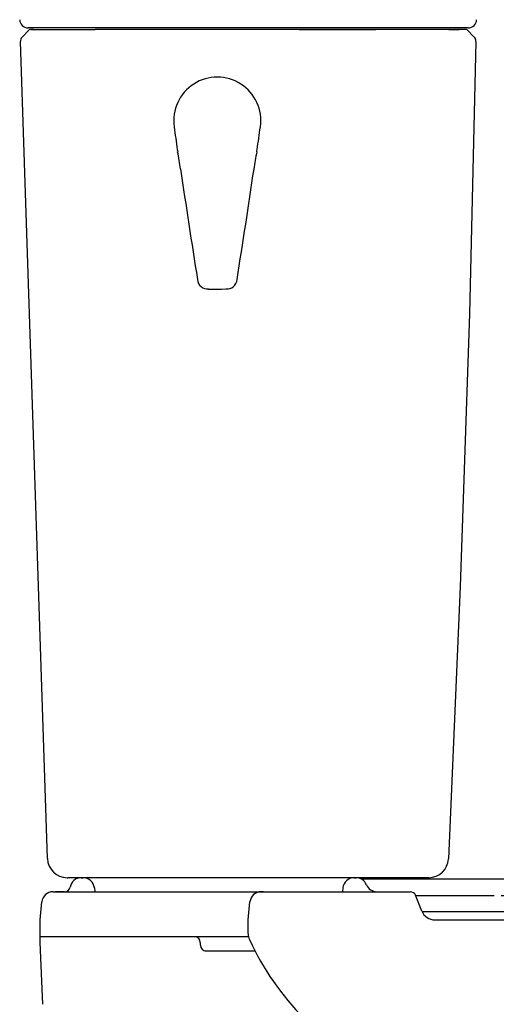
# Model space of a CAD drawing. Units: inches. Extents: x 67 to 168, y 23 to 81.
# Drawn here: x 67 to 74, y 38 to 52 of the extents above; entities that cross this region are included whole.
import ezdxf

# ---------------------------------------------------------------- set-up
doc = ezdxf.new("R2010")
doc.units = ezdxf.units.IN
doc.header["$MEASUREMENT"] = 0
doc.linetypes.add('DASH_CENTER', pattern=[14, 11, -1, 1, -1])
doc.layers.add('1', color=7, linetype='Continuous')

msp = doc.modelspace()

# ---------------------------------------------------------------- linework, layer by layer
at = {"color": 7, "linetype": 'Continuous', "lineweight": 25}
for p, q in [((67.071, 51.542), (66.965, 51.432)), ((67.106, 51.566), (67.051, 51.566)), ((67.09, 51.542), (67.126, 51.542)), ((67.981, 51.566), (67.106, 51.566)), ((71.929, 51.566), (67.981, 51.566)), ((70.847, 51.542), (71.92, 51.542)), ((72.761, 51.566), (71.929, 51.566)), ((73.211, 51.566), (72.761, 51.566)), ((72.94, 51.542), (73.084, 51.542)), ((73.297, 51.434), (73.191, 51.542)), ((67.322, 39.943), (66.943, 51.375)), ((69.095, 50.182), (69.095, 50.182)), ((69.14, 49.863), (69.14, 49.863)), ((69.422, 48.045), (69.422, 48.045)), ((69.975, 48.045), (69.975, 48.045)), ((69.577, 47.913), (69.577, 47.913)), ((69.82, 47.913), (69.821, 47.913)), ((67.598, 39.676), (67.608, 39.676)), ((67.625, 39.676), (67.608, 39.676)), ((68.343, 39.676), (67.625, 39.676)), ((67.794, 39.676), (67.822, 39.676)), ((67.796, 39.676), (67.82, 39.676)), ((71.604, 39.676), (68.343, 39.676)), ((72.284, 39.676), (71.604, 39.676)), ((71.613, 39.676), (71.641, 39.676)), ((72.659, 39.676), (72.284, 39.676)), ((67.4, 39.479), (67.69, 39.479)), ((67.562, 39.479), (67.433, 39.479)), ((67.69, 39.479), (72.401, 39.479)), ((67.979, 39.533), (67.984, 39.479)), ((70.347, 39.479), (70.31, 39.479)), ((71.457, 39.533), (71.452, 39.479)), ((72.562, 39.209), (72.474, 39.43)), ((67.218, 39.085), (67.243, 39.337)), ((70.131, 39.085), (70.157, 39.337)), ((67.218, 38.77), (67.218, 39.085)), ((70.131, 38.894), (70.131, 39.085)), ((72.745, 39.085), (94.029, 39.085)), ((70.136, 38.849), (67.214, 38.849)), ((67.257, 37.904), (67.218, 38.77)), ((69.462, 38.731), (69.462, 38.77)), ((69.526, 38.652), (70.227, 38.652))]:
    msp.add_line(p, q, dxfattribs=at)
at = {"color": 7, "linetype": 'Continuous', "lineweight": 25, "flags": 128}
for points in [[(67.126, 51.542), (67.119, 51.542), (67.098, 51.542), (67.083, 51.542), (67.071, 51.542)], [(71.92, 51.542), (71.482, 51.542), (69.727, 51.542), (67.99, 51.542)], [(72.742, 51.542), (72.742, 51.542), (72.716, 51.542), (72.672, 51.542), (72.601, 51.542), (72.51, 51.542), (72.402, 51.542), (72.279, 51.542), (72.145, 51.542), (72.004, 51.542), (71.92, 51.542)], [(73.191, 51.542), (73.189, 51.542), (73.151, 51.542), (73.06, 51.542), (72.925, 51.542), (72.742, 51.542)], [(73.32, 51.377), (73.228, 47.563), (73.099, 43.75), (72.934, 39.938)], [(69.699, 47.912), (69.758, 47.912), (69.82, 47.913)]]:
    msp.add_lwpolyline(points, dxfattribs=at)
at = {"color": 7, "linetype": 'Continuous', "lineweight": 25}
for centre, radius, start, end in [((67.051, 51.684), 0.118, 181.7357, 270), ((73.211, 51.684), 0.118, 270, 358.2643), ((67.572, 244.868), 193.327, 269.86788, 270.12387), ((67.022, 51.378), 0.0787, 135.9483, 181.8965), ((73.241, 51.379), 0.0787, 358.9018, 44.4533), ((69.699, 50.267), 0.61, 352, 188), ((186.055, 66.619), 118.11, 188, 188.15605), ((-46.658, 66.619), 118.11, 351.84395, 352), ((69.588, 49.922), 0.452, 187.4625, 191.4013), ((65.519, 49.112), 3.696, 7.4461, 11.2395), ((74.345, 49.035), 4.17, 168.9758, 172.3387), ((69.874, 49.911), 0.386, 348.2632, 352.873), ((185.535, 66.691), 117.6, 188.36063, 189.12264), ((-46.141, 66.691), 117.604, 350.87738, 351.63935), ((69.565, 48.055), 0.143, 183.9882, 274.7596), ((69.832, 48.056), 0.144, 265.5955, 355.6566), ((69.699, 67.073), 19.161, 269.636, 270), ((67.598, 39.952), 0.276, 181.8936, 270), ((72.659, 39.952), 0.276, 270, 357.236), ((67.795, 39.518), 0.157, 90.1547, 170.4058), ((67.822, 39.518), 0.157, 5.1944, 90), ((71.614, 39.518), 0.157, 90.1547, 174.8056), ((71.641, 39.519), 0.157, 22.0099, 90.1547), ((67.562, 39.558), 0.0787, 270, 350.4058), ((71.933, 39.637), 0.157, 202.0099, 270), ((67.4, 39.322), 0.157, 90, 174.2894), ((70.313, 39.322), 0.157, 90, 174.2894), ((72.401, 39.4), 0.0787, 21.8013, 90), ((72.745, 39.282), 0.197, 201.8013, 270), ((69.383, 38.77), 0.0787, 0, 90), ((70.328, 38.892), 0.197, 180, 204.8909), ((69.541, 38.731), 0.0787, 180, 270), ((73.722, 40.464), 3.937, 204.8608, 224.4645)]:
    msp.add_arc(centre, radius, start, end, dxfattribs=at)
at = {"layer": '1', "color": 7, "linetype": 'Continuous', "lineweight": 25}
for p, q in [((74.442, 39.656), (71.719, 39.656)), ((72.565, 39.203), (74.442, 39.203))]:
    msp.add_line(p, q, dxfattribs=at)
at = {"layer": '1', "color": 7, "linetype": 'DASH_CENTER', "lineweight": 25, "ltscale": 0.1}
msp.add_line((72.474, 39.429), (74.575, 39.429), dxfattribs=at)

doc.saveas('drawing.dxf')
